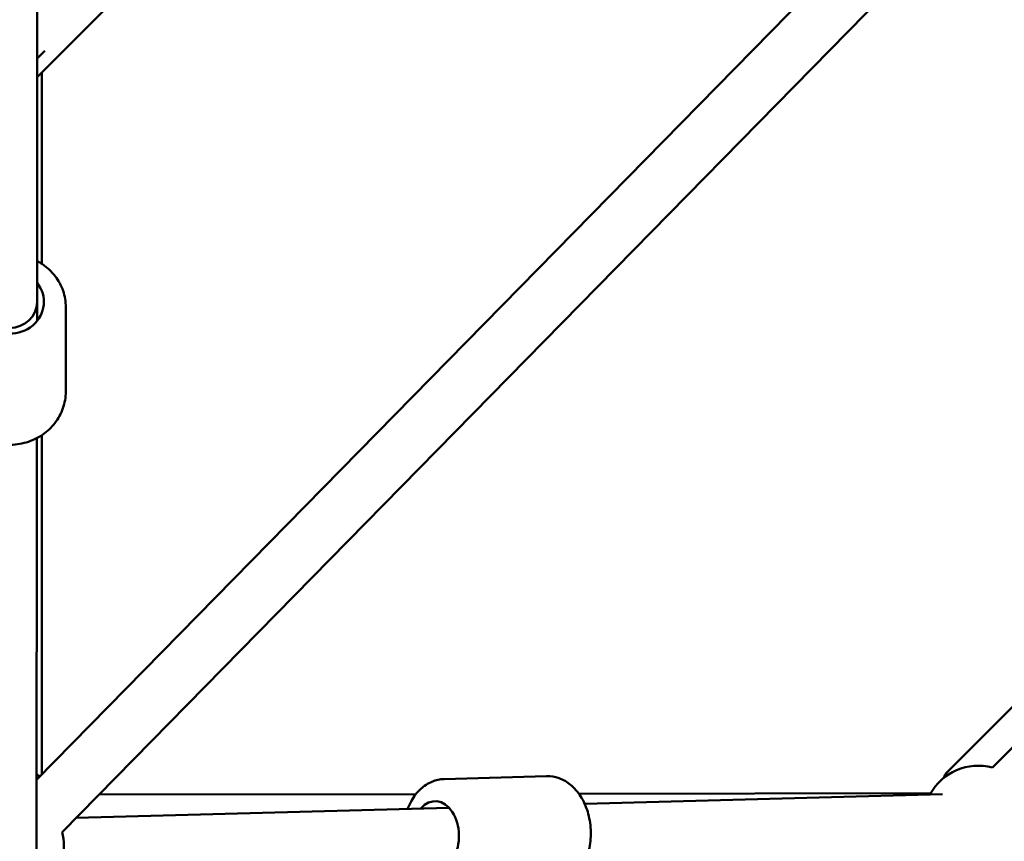
# Model space of a CAD drawing. Units: millimetres. Extents: x 798 to 37024, y 43508 to 59631.
# Drawn here: x 29907 to 30266, y 50834 to 51134 of the extents above; entities that cross this region are included whole.
import ezdxf

# ---------------------------------------------------------------- set-up
doc = ezdxf.new("R2010")
doc.units = ezdxf.units.MM
doc.layers.add('MD_Visible', color=7, linetype='Continuous', lineweight=50)
doc.styles.get("Standard").update_dxf_attribs({"font": 'arial.ttf'})
doc.dimstyles.new('asd', dxfattribs={"dimtxt": 300, "dimasz": 100, "dimexe": 1.25, "dimexo": 0.625, "dimgap": 80, "dimtad": 1, "dimdec": 0, "dimlfac": 0.1, "dimrnd": 5, "dimtxsty": 'Standard', "dimcen": 0, "dimadec": 0, "dimazin": 0, "dimtfac": 1, "dimtdec": 0, "dimtix": 1, "dimtmove": 2, "dimatfit": 3, "dimfxl": 1, "dimarcsym": 0})

# ---------------------------------------------------------------- blocks, each defined once
blk = doc.blocks.new('CustomObjectsInViewport8_0')
at = {"layer": 'MD_Visible'}
for p, q in [((7042.31, 6254.8), (6632.15, 5844.65)), ((6632.01, 5588.39), (6942.3, 5904.54)), ((6641.32, 5569.33), (6973, 5907.27)), ((6632.15, 5882.28), (6632.15, 5762.68)), ((6634.97, 5854.26), (6632.15, 5851.44)), ((6632.15, 5844.65), (6632.15, 5762.68)), ((6633.86, 5846.35), (6633.86, 5776.65)), ((6632.15, 5762.67), (6632.14, 5755.74)), ((6642.65, 5760.76), (6642.62, 5729.91)), ((6980.6, 5592.86), (7134.05, 5746.31)), ((6633.86, 5714.07), (6633.86, 5590.28)), ((6632.11, 5713.04), (6631.97, 5541.01)), ((7000.26, 5627.38), (6964.2, 5591.31)), ((6780.63, 5588.68), (6818.02, 5589.71)), ((6770.36, 5583.2), (6654.75, 5583.01)), ((6958.08, 5583.52), (6829.79, 5583.3)), ((6831.91, 5579.59), (6962.45, 5583.19)), ((6646.37, 5574.47), (6782.36, 5578.22))]:
    blk.add_line(p, q, dxfattribs=at)
at = {"layer": 'MD_Visible', "extrusion": (0, 0, -1)}
for centre, radius, start, end in [((-6975.42, 5573.54), 20, 28.4204, 105), ((-6622.15, 5572.95), 20, 119.5223, 123.5631), ((-6967.73, 5587.78), 5, 16.0986, 44.9999), ((-6621.98, 5564.25), 20, 165.2537, 223.6865)]:
    blk.add_arc(centre, radius, start, end, dxfattribs=at)
at = {"layer": 'MD_Visible'}
for centre, major_axis, ratio, start_param, end_param in [((6622.15, 5848.79), (-10, 4.14), 0.004005, 3.143251, 3.169477), ((6622.15, 5762.68), (10, 0), 0.949679, 3.141973, 6.281235)]:
    blk.add_ellipse(centre, major_axis=major_axis, ratio=ratio, start_param=start_param, end_param=end_param, dxfattribs=at)
at = {"layer": 'MD_Visible', "extrusion": (0, 0, -1)}
for centre, major_axis, ratio, start_param, end_param in [((6622.15, 5762.68), (12.5, -0.01), 0.92462, 5.638982, 10.067538), ((6777.53, 5568.09), (-0.34, 12.5), 0.67993, 5.639684, 10.068279)]:
    blk.add_ellipse(centre, major_axis=major_axis, ratio=ratio, start_param=start_param, end_param=end_param, dxfattribs=at)
at = {"layer": 'MD_Visible'}
for points, knots in [([(6642.65, 5760.76), (6642.65, 5762.79), (6642.31, 5764.82), (6640.98, 5768.69), (6639.99, 5770.52), (6637.44, 5773.81), (6635.89, 5775.27), (6633.5, 5776.89), (6632.84, 5777.29), (6632.15, 5777.65)], [1.566219, 1.566219, 1.566219, 1.566219, 1.875048, 1.875048, 2.186386, 2.186386, 2.503797, 2.503797, 2.619977, 2.619977, 2.619977, 2.619977]), ([(6642.62, 5729.91), (6642.62, 5727.88), (6642.28, 5725.85), (6640.94, 5721.98), (6639.94, 5720.16), (6637.4, 5716.87), (6635.84, 5715.41), (6632.3, 5713.02), (6630.32, 5712.09), (6626.13, 5710.85), (6623.92, 5710.56), (6619.51, 5710.64), (6617.3, 5711.02), (6613.13, 5712.43), (6611.17, 5713.45), (6607.69, 5716.04), (6606.18, 5717.59), (6603.77, 5721.07), (6602.86, 5722.98), (6601.85, 5726.6), (6601.62, 5728.27), (6601.62, 5729.94)], [4.716966, 4.716966, 4.716966, 4.716966, 5.025795, 5.025795, 5.337133, 5.337133, 5.654544, 5.654544, 5.978501, 5.978501, 6.306951, 6.306951, 6.636825, 6.636825, 6.964883, 6.964883, 7.288024, 7.288024, 7.604358, 7.604358, 7.858559, 7.858559, 7.858559, 7.858559]), ([(6780.63, 5588.68), (6779.1, 5588.64), (6777.57, 5588.3), (6774.67, 5587.08), (6773.3, 5586.17), (6770.75, 5583.84), (6769.61, 5582.35), (6768.16, 5579.8), (6767.71, 5578.82), (6767.32, 5577.81)], [4.373909, 4.373909, 4.373909, 4.373909, 4.631672, 4.631672, 4.905847, 4.905847, 5.21875, 5.21875, 5.396215, 5.396215, 5.396215, 5.396215]), ([(6818.02, 5589.71), (6819.55, 5589.75), (6821.09, 5589.5), (6824.06, 5588.44), (6825.47, 5587.61), (6828.15, 5585.42), (6829.37, 5584), (6831.5, 5580.68), (6832.37, 5578.75), (6833.62, 5574.62), (6833.99, 5572.41), (6834.2, 5567.98), (6834.04, 5565.74), (6833.18, 5561.44), (6832.49, 5559.37), (6830.57, 5555.61), (6829.36, 5553.92), (6826.53, 5551.24), (6824.95, 5550.2), (6821.91, 5549.05), (6820.53, 5548.77), (6819.15, 5548.73)], [1.909277, 1.909277, 1.909277, 1.909277, 2.16704, 2.16704, 2.441215, 2.441215, 2.754118, 2.754118, 3.098482, 3.098482, 3.451055, 3.451055, 3.803591, 3.803591, 4.156307, 4.156307, 4.503145, 4.503145, 4.818245, 4.818245, 5.050869, 5.050869, 5.050869, 5.050869])]:
    blk.add_open_spline(points, degree=3, knots=knots, dxfattribs=at)
blk = doc.blocks.new('*D12')
at = {"color": 0, "lineweight": -2, "transparency": 16777216}
for p, q in [((29890.5, 58690.01), (21529.8, 58690.01)), ((21531.05, 44549.41), (21531.05, 58590.01)), ((29914.8, 44449.41), (21529.8, 44449.41))]:
    blk.add_line(p, q, dxfattribs=at)
at = {"color": 0, "transparency": 16777216}
for points in [[(21514.38, 58590.01), (21547.72, 58590.01), (21531.05, 58690.01)], [(21514.38, 44549.41), (21547.72, 44549.41), (21531.05, 44449.41)]]:
    blk.add_solid(points, dxfattribs=at)
at = {"layer": 'Defpoints', "color": 0, "transparency": 16777216}
for p in [(21531.05, 58690.01), (29891.13, 58690.01), (29915.43, 44449.41)]:
    blk.add_point(p, dxfattribs=at)
at = {"color": 0, "transparency": 16777216, "insert": (21297.88, 51569.71), "char_height": 300, "attachment_point": 5, "rotation": 90}
blk.add_mtext('1425', dxfattribs=at)

msp = doc.modelspace()

# ---------------------------------------------------------------- block references
at = {"layer": 'MD_Visible'}
msp.add_blockref('CustomObjectsInViewport8_0', (23281.12, 45268.37), dxfattribs=at)

# ---------------------------------------------------------------- dimensions: what is measured, and where the dimension line sits
dim = msp.add_linear_dim(base=(21531.05, 58690.01), p1=(29915.43, 44449.41), p2=(29891.13, 58690.01), angle=90, dimstyle='asd')
dim.commit()
dim.dimension.update_dxf_attribs({"geometry": '*D12', "text_midpoint": (21297.88, 51569.71)})

doc.saveas('drawing.dxf')
